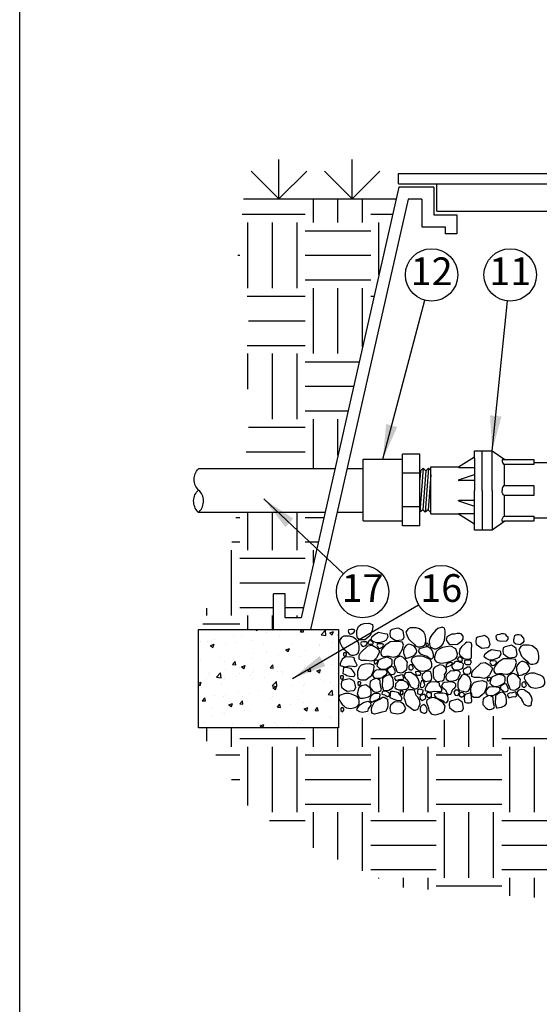
# Model space of a CAD drawing. Extents: x 0 to 222, y -4 to 280.
# Drawn here: x 0 to 45, y 110 to 195 of the extents above; entities that cross this region are included whole.
import ezdxf
from ezdxf.enums import TextEntityAlignment as Align

# ---------------------------------------------------------------- set-up
doc = ezdxf.new("R2010")
doc.units = 0
doc.header["$LTSCALE"] = 10
doc.header["$MEASUREMENT"] = 0
doc.layers.get('0').update_dxf_attribs({"linetype": 'CONTINUOUS'})
for name, color, linetype in [('065-LOGO$0$CADdetails-7-VERYFINE', 7, 'CONTINUOUS'), ('CADdetails-1-FINE', 1, 'CONTINUOUS'), ('CADdetails-11-VERYFINE', 11, 'CONTINUOUS'), ('CADdetails-15-FINE', 15, 'CONTINUOUS'), ('CADdetails-7-VERYFINE', 7, 'CONTINUOUS'), ('CADdetails-9-EXTRAFINE', 9, 'CONTINUOUS')]:
    doc.layers.add(name, color=color, linetype=linetype)
doc.styles.add('065-LOGO$0$CADdetails-DIMENSIONS', font='ARIALN.TTF', dxfattribs={"height": 2.38})
doc.styles.add('CADdetails-DIMENSIONS', font='ARIALN.TTF', dxfattribs={"height": 2.38})
doc.styles.add('CADdetails-NOTES', font='ARIALN.TTF', dxfattribs={"height": 2.38})
doc.dimstyles.new('CADdetails-DIM', dxfattribs={"dimtxt": 2.38, "dimasz": 3, "dimexe": 3, "dimexo": 1.5, "dimgap": 1, "dimtad": 1, "dimzin": 0, "dimdsep": 46, "dimtxsty": 'CADdetails-DIMENSIONS', "dimcen": 1, "dimclrd": 256, "dimclre": 256, "dimclrt": 256, "dimadec": 0, "dimazin": 0, "dimtfac": 1, "dimtdec": 4, "dimtofl": 0, "dimtmove": 0, "dimatfit": 3, "dimfxl": 1, "dimtolj": 1, "dimtzin": 0, "dimarcsym": 0})

# ---------------------------------------------------------------- blocks, each defined once
blk = doc.blocks.new('065-LOGO')
at = {"layer": '065-LOGO$0$CADdetails-7-VERYFINE'}
blk.add_line((0, 0), (0, 280), dxfattribs=at)
at = {"layer": '065-LOGO$0$CADdetails-7-VERYFINE', "char_height": 2.38, "attachment_point": 6, "style": '065-LOGO$0$CADdetails-DIMENSIONS'}
for insert in [(42.595, 150.702), (42.446, 131.518), (42.734, 129.809), (30.692, 127.025)]:
    blk.add_mtext('\\A1;', dxfattribs=dict(at, insert=insert))

msp = doc.modelspace()

# ---------------------------------------------------------------- hatches: boundary and pattern name
at = {"layer": 'CADdetails-9-EXTRAFINE'}
h = msp.add_hatch(dxfattribs=at)
h.set_pattern_fill('AR-CONC', color=256, scale=0.45, style=0)
h.set_pattern_definition([(50, (1364.148, -701.1347), (3.227671, -0.2823846), [0.3375, -3.7125]), (355, (1364.148, -701.1347), (-0.624381, 3.3848646), [0.27, -2.97]), (100.4514, (1364.417, -701.1582), (2.603292, 3.102478), [0.286831, -3.1551395]), (46.1842, (1364.148, -700.2347), (4.802585, -0.744836), [0.50625, -5.56875]), (96.6356, (1364.5482, -700.2967), (4.205982, 4.38353), [0.430246, -4.732708]), (351.1842, (1364.148, -700.2347), (4.205979, 4.383534), [0.405, -4.455]), (21, (1364.598, -700.4597), (2.6860817, -1.811785), [0.3375, -3.7125]), (326, (1364.598, -700.4597), (1.094919, 3.263175), [0.27, -2.97]), (71.4514, (1364.822, -700.6107), (3.781002, 1.451387), [0.286831, -3.1551395]), (37.5, (1364.148, -701.1347), (0.05471935, 1.49802234), [0, -2.934, 0, -3.015, 0, -2.98125]), (7.5, (1364.148, -701.1347), (1.1838129, 1.7748527), [0, -1.719, 0, -2.8665, 0, -1.13625]), (327.5, (1363.1445, -701.1347), (2.402201, -0.1014969), [0, -1.125, 0, -3.51, 0, -4.6575]), (317.5, (1362.6945, -701.1347), (2.6243378, 0.4504724), [0, -1.4625, 0, -2.331, 0, -3.3075])])
h.paths.add_polyline_path([(27.389, 133.843), (15.368, 133.843), (15.368, 142.281), (27.389, 142.281)])

# ---------------------------------------------------------------- linework, layer by layer
at = {"layer": 'CADdetails-1-FINE'}
for p, q in [((32.54, 181.417), (91.483, 181.417)), ((32.54, 180.542), (32.54, 181.417)), ((32.554, 180.244), (24.165, 143.301)), ((32.54, 180.542), (91.483, 180.542)), ((35.565, 180.244), (32.554, 180.244)), ((35.565, 180.244), (35.565, 177.882)), ((35.829, 178.192), (35.829, 180.542)), ((32.322, 179.224), (19.228, 179.224)), ((33.369, 179.224), (24.979, 142.281)), ((34.545, 179.224), (33.369, 179.224)), ((34.545, 179.224), (34.545, 176.862)), ((35.565, 177.882), (37.555, 177.882)), ((35.829, 178.192), (88.194, 178.192)), ((37.555, 177.882), (37.555, 176.241)), ((34.545, 176.862), (36.535, 176.862)), ((36.535, 176.862), (36.535, 176.241)), ((37.555, 176.241), (36.535, 176.241)), ((34.416, 155.907), (34.359, 155.969)), ((34.416, 155.907), (34.359, 155.155)), ((34.659, 156.133), (34.371, 152.347)), ((34.659, 156.133), (34.416, 155.907)), ((34.868, 155.907), (34.614, 152.572)), ((34.868, 155.907), (34.659, 156.133)), ((35.112, 156.133), (34.823, 152.347)), ((35.112, 156.133), (34.868, 155.907)), ((35.295, 155.571), (35.066, 152.572)), ((35.295, 155.935), (35.112, 156.133)), ((34.614, 152.572), (34.371, 152.347)), ((34.823, 152.347), (34.614, 152.572)), ((35.066, 152.572), (34.823, 152.347)), ((35.275, 152.347), (35.066, 152.572)), ((22.804, 145.341), (21.784, 145.341)), ((21.784, 142.281), (21.784, 145.341)), ((22.804, 143.301), (22.804, 145.341)), ((24.165, 143.301), (22.804, 143.301)), ((15.368, 133.843), (15.368, 142.281)), ((15.368, 142.281), (27.389, 142.281)), ((27.389, 142.281), (27.389, 133.843)), ((27.389, 133.843), (15.368, 133.843))]:
    msp.add_line(p, q, dxfattribs=at)
at = {"layer": 'CADdetails-11-VERYFINE'}
for p, q in [((22.262, 179.248), (22.262, 182.623)), ((28.552, 179.248), (28.552, 182.623)), ((22.262, 179.248), (19.875, 181.635)), ((22.262, 179.248), (24.648, 181.635)), ((28.552, 179.248), (26.166, 181.635)), ((28.552, 179.248), (30.939, 181.635)), ((34.359, 157.351), (32.866, 157.351)), ((32.866, 151.175), (32.866, 157.351)), ((34.359, 151.175), (34.359, 157.351)), ((39.045, 157.636), (40.579, 157.636)), ((39.045, 156.954), (39.045, 157.636)), ((39.727, 154.227), (39.727, 157.636)), ((40.579, 154.227), (40.579, 157.636)), ((40.579, 157.636), (41.653, 156.869)), ((37.682, 156.246), (39.045, 157.098)), ((39.045, 156.954), (39.045, 154.227)), ((41.432, 156.869), (41.653, 156.869)), ((41.602, 156.443), (41.602, 154.653)), ((44.159, 156.443), (41.602, 156.443)), ((41.653, 156.869), (44.159, 156.869)), ((44.159, 156.869), (44.159, 156.614)), ((44.159, 156.614), (44.159, 156.443)), ((34.359, 155.72), (32.866, 155.72)), ((37.682, 155.122), (39.045, 155.591)), ((37.724, 156.203), (39.045, 156.203)), ((39.045, 155.079), (37.724, 155.079)), ((39.045, 151.5), (39.045, 154.227)), ((39.727, 154.227), (39.727, 150.818)), ((40.579, 154.227), (40.579, 150.818)), ((41.602, 154.653), (44.159, 154.653)), ((44.159, 154.653), (44.159, 154.227)), ((44.159, 154.227), (44.159, 153.801)), ((37.682, 153.332), (39.045, 152.863)), ((39.045, 153.375), (37.724, 153.375)), ((41.602, 153.801), (41.602, 152.011)), ((44.159, 153.801), (41.602, 153.801)), ((34.359, 152.805), (32.866, 152.805)), ((37.682, 152.208), (39.045, 151.356)), ((37.724, 152.251), (39.045, 152.251)), ((39.045, 150.818), (39.045, 151.5)), ((41.653, 151.585), (40.579, 150.818)), ((41.432, 151.585), (41.653, 151.585)), ((41.602, 152.011), (44.159, 152.011)), ((44.159, 151.585), (41.653, 151.585)), ((44.159, 152.011), (44.159, 151.841)), ((44.159, 151.841), (44.159, 151.585)), ((34.359, 151.175), (32.866, 151.175)), ((40.579, 150.818), (39.045, 150.818))]:
    msp.add_line(p, q, dxfattribs=at)
for centre, major_axis, ratio, start_param, end_param in [((41.602, 156.869), (0, -0.426), 0.4, 4.712389, 6.283185), ((37.724, 156.246), (0.0426, 0), 1, 3.141593, 4.712389), ((37.724, 155.122), (0.0426, 0), 1, 3.141593, 4.712389), ((41.602, 154.227), (0, -0.426), 0.4, 3.141593, 4.712389)]:
    msp.add_ellipse(centre, major_axis=major_axis, ratio=ratio, start_param=start_param, end_param=end_param, dxfattribs=at)
at = {"layer": 'CADdetails-11-VERYFINE', "extrusion": (0, 0, -1)}
for centre, major_axis, ratio, start_param, end_param in [((41.602, 154.227), (0, 0.426), 0.4, 3.141593, 4.712389), ((37.724, 153.332), (0.0426, 0), 1, 3.141593, 4.712389), ((37.724, 152.208), (0.0426, 0), 1, 3.141593, 4.712389), ((41.602, 151.585), (0, 0.426), 0.4, 4.712389, 6.283185)]:
    msp.add_ellipse(centre, major_axis=major_axis, ratio=ratio, start_param=start_param, end_param=end_param, dxfattribs=at)
at = {"layer": 'CADdetails-15-FINE'}
for p, q in [((29.499, 151.626), (29.499, 156.9)), ((29.499, 156.9), (32.866, 156.9)), ((44.159, 156.614), (48.591, 156.614)), ((27.066, 156.075), (15.362, 156.075)), ((29.499, 156.075), (28.112, 156.075)), ((35.295, 156.246), (37.682, 156.246)), ((35.295, 152.208), (35.295, 156.246)), ((26.213, 152.323), (15.362, 152.343)), ((29.499, 152.317), (27.259, 152.321)), ((35.295, 152.208), (37.682, 152.208)), ((29.499, 151.626), (32.866, 151.626)), ((48.591, 151.841), (44.159, 151.841))]:
    msp.add_line(p, q, dxfattribs=at)
at = {"layer": 'CADdetails-15-FINE', "flags": 128}
for points in [[(15.362, 152.343), (15.413, 152.397, 0.422663), (15.368, 154.26, -0.423085), (15.362, 156.075, -0.854073)], [(15.362, 152.343), (15.312, 152.397, -0.422663), (15.357, 154.26, 0.001423), (15.362, 154.265, 0.865535)]]:
    msp.add_lwpolyline(points, format="xyb", dxfattribs=at)
at = {"layer": 'CADdetails-7-VERYFINE'}
for centre in [(35.375, 172.727), (42.125, 172.727), (29.45, 145.538), (36.2, 145.538)]:
    msp.add_circle(centre, 2.25, dxfattribs=at)
at = {"layer": 'CADdetails-9-EXTRAFINE'}
for p, q in [((25.227, 177.225), (25.227, 179.224)), ((27.336, 177.225), (27.336, 179.224)), ((29.445, 177.225), (29.445, 179.224)), ((19.095, 177.928), (24.523, 177.928)), ((30.148, 177.928), (32.028, 177.928)), ((19.602, 171.6), (19.602, 177.225)), ((21.711, 171.6), (21.711, 177.225)), ((23.82, 171.6), (23.82, 177.225)), ((30.852, 172.747), (30.852, 177.225)), ((24.523, 176.522), (30.148, 176.522)), ((18.741, 174.413), (18.898, 174.413)), ((24.523, 174.413), (30.148, 174.413)), ((24.523, 172.303), (30.148, 172.303)), ((25.227, 165.975), (25.227, 171.6)), ((27.336, 165.975), (27.336, 171.6)), ((29.445, 166.554), (29.445, 171.6)), ((19.531, 170.897), (24.523, 170.897)), ((30.148, 170.897), (30.432, 170.897)), ((19.654, 168.788), (24.523, 168.788)), ((19.528, 166.678), (24.523, 166.678)), ((19.602, 162.932), (19.602, 165.975)), ((21.711, 160.35), (21.711, 165.975)), ((23.82, 160.35), (23.82, 165.975)), ((24.523, 165.272), (29.154, 165.272)), ((24.523, 163.163), (28.675, 163.163)), ((24.523, 161.053), (28.196, 161.053)), ((25.227, 156.075), (25.227, 160.35)), ((27.336, 157.266), (27.336, 160.35)), ((19.638, 159.647), (24.523, 159.647)), ((19.454, 157.538), (24.523, 157.538)), ((19.602, 149.1), (19.602, 152.335)), ((21.711, 149.1), (21.711, 152.332)), ((23.82, 149.1), (23.82, 152.328)), ((18.575, 151.913), (18.898, 151.913)), ((24.523, 151.913), (26.12, 151.913)), ((18.21, 149.803), (18.898, 149.803)), ((24.523, 149.803), (25.641, 149.803)), ((18.195, 143.475), (18.195, 149.1)), ((25.227, 147.977), (25.227, 149.1)), ((18.898, 148.397), (24.523, 148.397)), ((18.898, 146.288), (24.523, 146.288)), ((16.086, 143.475), (16.086, 144.125)), ((18.898, 144.178), (21.784, 144.178)), ((22.804, 144.178), (24.364, 144.178)), ((19.602, 142.281), (19.602, 143.475)), ((21.711, 142.281), (21.711, 143.475)), ((23.82, 143.301), (23.82, 143.475)), ((15.717, 142.772), (18.898, 142.772)), ((29.445, 132.225), (29.445, 134.707)), ((36.477, 132.225), (36.477, 134.519)), ((38.586, 132.225), (38.586, 134.899)), ((40.695, 132.225), (40.695, 134.844)), ((16.086, 132.714), (16.086, 133.843)), ((18.195, 132.225), (18.195, 133.843)), ((25.227, 132.225), (25.227, 133.843)), ((27.336, 132.225), (27.336, 133.843)), ((18.898, 132.928), (24.523, 132.928)), ((30.148, 132.928), (35.773, 132.928)), ((41.398, 132.928), (47.023, 132.928)), ((19.602, 127.181), (19.602, 132.225)), ((21.711, 126.6), (21.711, 132.225)), ((23.82, 126.6), (23.82, 132.225)), ((30.852, 126.6), (30.852, 132.225)), ((32.961, 126.6), (32.961, 132.225)), ((35.07, 126.6), (35.07, 132.225)), ((42.102, 126.6), (42.102, 132.225)), ((44.211, 126.6), (44.211, 132.225)), ((16.843, 131.522), (18.898, 131.522)), ((24.523, 131.522), (30.148, 131.522)), ((35.773, 131.522), (41.398, 131.522)), ((18.184, 129.413), (18.898, 129.413)), ((24.523, 129.413), (30.148, 129.413)), ((35.773, 129.413), (41.398, 129.413)), ((24.523, 127.303), (30.148, 127.303)), ((35.773, 127.303), (41.398, 127.303)), ((25.227, 123.537), (25.227, 126.6)), ((27.336, 122.538), (27.336, 126.6)), ((29.445, 121.569), (29.445, 126.6)), ((36.477, 120.975), (36.477, 126.6)), ((38.586, 120.975), (38.586, 126.6)), ((40.695, 120.975), (40.695, 126.6)), ((21.448, 125.897), (24.523, 125.897)), ((30.148, 125.897), (35.773, 125.897)), ((41.398, 125.897), (47.023, 125.897)), ((30.148, 123.788), (35.773, 123.788)), ((41.398, 123.788), (47.023, 123.788)), ((30.148, 121.678), (35.773, 121.678)), ((30.852, 120.922), (30.852, 120.975)), ((32.961, 120.136), (32.961, 120.975)), ((35.07, 119.974), (35.07, 120.975)), ((41.398, 121.678), (47.023, 121.678)), ((42.102, 119.433), (42.102, 120.975)), ((44.211, 119.271), (44.211, 120.975)), ((35.773, 120.272), (41.398, 120.272))]:
    msp.add_line(p, q, dxfattribs=at)
for points in [[(29.096, 142.547), (29.292, 142.715), (29.586, 142.811), (29.978, 142.844), (30.305, 142.715), (30.338, 142.518), (30.272, 142.192), (30.109, 141.765), (29.913, 141.602), (29.652, 141.405), (29.227, 141.405), (28.998, 141.535), (28.966, 141.866), (28.966, 142.192)], [(28.442, 142.295), (28.246, 142.262), (28.2, 142.152), (28.246, 142.036), (28.331, 141.921), (28.442, 141.893), (28.553, 141.941), (28.704, 142.022), (28.769, 142.166), (28.749, 142.262), (28.671, 142.281)], [(30.48, 141.852), (30.807, 142.049), (31.329, 141.953), (31.558, 141.92), (31.623, 141.656), (31.46, 141.363), (31.264, 141.267), (30.872, 141.133), (30.643, 141.133), (30.349, 141.267), (30.186, 141.43), (30.251, 141.656)], [(32.93, 142.145), (32.8, 142.246), (32.538, 142.409), (32.342, 142.375), (31.983, 142.279), (31.819, 142.179), (31.787, 141.92), (31.819, 141.689), (32.016, 141.526), (32.31, 141.33), (32.832, 141.397), (32.93, 141.459), (33.028, 141.656)], [(33.544, 142.433), (33.348, 142.303), (33.172, 142.059), (33.237, 141.833), (33.394, 141.474), (33.525, 141.344), (33.884, 141.037), (34.028, 140.86), (34.204, 140.797), (34.368, 140.797), (34.609, 140.845), (34.792, 140.975), (34.871, 141.248), (34.871, 141.493), (34.825, 141.833), (34.694, 142.059), (34.544, 142.203), (34.322, 142.351), (34.048, 142.433), (33.897, 142.433)], [(36.282, 142.481), (35.91, 142.366), (35.727, 142.236), (35.387, 141.833), (35.211, 141.541), (35.178, 141.296), (35.198, 141.037), (35.243, 140.797), (35.603, 140.634), (35.779, 140.634), (35.988, 140.745), (36.23, 140.874), (36.347, 141.037), (36.491, 141.378), (36.524, 141.622), (36.537, 141.929), (36.537, 142.174), (36.472, 142.399)], [(27.833, 141.722), (27.637, 141.593), (27.461, 141.348), (27.526, 141.123), (27.683, 140.763), (27.814, 140.634), (28.173, 140.327), (28.317, 140.149), (28.493, 140.087), (28.657, 140.087), (28.898, 140.135), (29.081, 140.264), (29.16, 140.538), (29.16, 140.782), (29.114, 141.123), (28.983, 141.348), (28.833, 141.492), (28.611, 141.641), (28.336, 141.722), (28.186, 141.722)], [(29.521, 141.242), (29.325, 141.209), (29.279, 141.098), (29.325, 140.983), (29.41, 140.868), (29.521, 140.839), (29.632, 140.887), (29.782, 140.969), (29.847, 141.113), (29.828, 141.209), (29.749, 141.228)], [(30.075, 141.397), (30.01, 141.33), (29.912, 141.152), (29.912, 141.056), (30.01, 141.023), (30.206, 141.023), (30.369, 141.071), (30.349, 141.2), (30.219, 141.296)], [(31.127, 140.634), (31.094, 140.586), (31.016, 140.375), (31.016, 140.179), (31.114, 140.035), (31.245, 139.968), (31.486, 139.987), (31.715, 139.987), (31.793, 139.968), (32.12, 139.92), (32.212, 139.939), (32.408, 140.001), (32.617, 140.15), (32.702, 140.279), (32.767, 140.39), (32.878, 140.586), (32.911, 140.764), (32.956, 140.941), (32.865, 141.186), (32.506, 141.248), (32.153, 141.248), (31.806, 141.234), (31.663, 141.119), (31.401, 140.956)], [(37.125, 141.881), (36.942, 141.814), (36.687, 141.656), (36.622, 141.411), (36.766, 141.167), (36.896, 141.037), (37.203, 140.989), (37.589, 141.023), (37.739, 141.138), (37.961, 141.315), (38.079, 141.459), (38.092, 141.718), (37.903, 141.915), (37.805, 141.944), (37.576, 141.944), (37.347, 141.896)], [(38.399, 141.186), (38.275, 141.104), (37.935, 140.797), (37.805, 140.601), (37.739, 140.246), (37.805, 140.097), (38.157, 139.79), (38.432, 139.742), (38.628, 139.742), (38.791, 139.872), (38.804, 140.553), (38.824, 140.975), (38.772, 141.138), (38.68, 141.167)], [(40.304, 141.496), (40.173, 141.597), (39.912, 141.76), (39.716, 141.727), (39.356, 141.631), (39.193, 141.53), (39.16, 141.271), (39.193, 141.041), (39.389, 140.878), (39.683, 140.681), (40.206, 140.748), (40.304, 140.811), (40.402, 141.007)], [(41.79, 141.762), (41.914, 141.647), (41.934, 141.469), (41.771, 141.273), (41.32, 141.258), (41.104, 141.325), (41.013, 141.402), (40.947, 141.484), (40.928, 141.743), (41.026, 141.858), (41.222, 141.891), (41.418, 141.954), (41.542, 141.954), (41.673, 141.925)], [(43.171, 141.639), (43.269, 141.572), (43.289, 141.299), (43.204, 141.155), (42.995, 140.972), (42.832, 141.006), (42.623, 141.025), (42.479, 141.135), (42.446, 141.332), (42.479, 141.543), (42.511, 141.783), (42.623, 141.831), (42.734, 141.865), (42.897, 141.85), (43.008, 141.817)], [(29.892, 140.874), (30.284, 140.941), (30.611, 140.745), (30.872, 140.481), (30.872, 140.318), (30.774, 140.121), (30.656, 139.867), (30.415, 139.632), (30.186, 139.57), (29.794, 139.632), (29.369, 139.632), (29.141, 139.733), (29.141, 140.059), (29.271, 140.284)], [(30.918, 141.071), (30.722, 141.037), (30.676, 140.927), (30.722, 140.812), (30.807, 140.697), (30.918, 140.668), (31.029, 140.716), (31.179, 140.797), (31.245, 140.941), (31.225, 141.037), (31.147, 141.056)], [(33.394, 141.023), (33.185, 140.908), (33.054, 140.745), (32.956, 140.519), (32.956, 140.246), (33.009, 140.116), (33.107, 139.872), (33.172, 139.809), (33.446, 139.872), (33.59, 139.953), (33.786, 140.02), (33.93, 140.116), (34.08, 140.308), (34.106, 140.471), (33.963, 140.745), (33.865, 140.845), (33.754, 140.927), (33.525, 141.008)], [(34.387, 140.668), (34.289, 140.567), (34.237, 140.39), (34.387, 140.212), (34.871, 140.035), (34.982, 139.987), (35.132, 139.872), (35.309, 139.776), (35.387, 139.776), (35.537, 139.905), (35.55, 140.131), (35.472, 140.342), (35.387, 140.538), (35.23, 140.697), (35.047, 140.812), (34.936, 140.812)], [(34.969, 141.104), (34.917, 141.085), (34.871, 141.037), (34.917, 140.927), (35.015, 140.893), (35.1, 140.941), (35.113, 141.008)], [(37.445, 140.634), (37.04, 140.86), (36.785, 140.826), (36.315, 140.745), (35.975, 140.567), (35.779, 140.375), (35.635, 139.953), (35.635, 139.709), (35.779, 139.502), (36.132, 139.402), (36.439, 139.435), (36.635, 139.469), (37.027, 139.565), (37.269, 139.68), (37.445, 139.809), (37.576, 139.968), (37.609, 140.212)], [(40.183, 140.376), (40.51, 140.573), (41.033, 140.477), (41.261, 140.443), (41.327, 140.179), (41.163, 139.887), (40.967, 139.791), (40.575, 139.656), (40.347, 139.656), (40.052, 139.791), (39.889, 139.954), (39.954, 140.179)], [(42.633, 140.668), (42.503, 140.769), (42.241, 140.932), (42.045, 140.899), (41.686, 140.803), (41.523, 140.702), (41.49, 140.443), (41.523, 140.213), (41.719, 140.05), (42.013, 139.853), (42.535, 139.92), (42.633, 139.983), (42.731, 140.179)], [(43.248, 140.956), (43.052, 140.827), (42.875, 140.582), (42.94, 140.357), (43.097, 139.997), (43.228, 139.867), (43.587, 139.561), (43.731, 139.383), (43.907, 139.321), (44.071, 139.321), (44.313, 139.369), (44.496, 139.498), (44.574, 139.772), (44.574, 140.016), (44.528, 140.357), (44.398, 140.582), (44.247, 140.726), (44.025, 140.875), (43.751, 140.956), (43.6, 140.956)], [(28.376, 139.953), (27.951, 139.919), (27.729, 139.761), (27.599, 139.579), (27.52, 139.353), (27.52, 139.19), (27.795, 139.109), (28.017, 139.094), (28.298, 139.161), (28.585, 139.128), (28.716, 139.109), (28.892, 139.128), (28.977, 139.224), (28.879, 139.468), (28.762, 139.66), (28.762, 139.823), (28.638, 139.89)], [(27.852, 140.289), (27.819, 140.256), (27.819, 140.059), (27.982, 139.963), (28.08, 140.107), (28.08, 140.222), (28.035, 140.289)], [(30.676, 139.685), (30.532, 139.613), (30.434, 139.55), (30.434, 139.421), (30.5, 139.354), (30.598, 139.354), (30.774, 139.55)], [(31.957, 139.224), (31.989, 139.373), (31.989, 139.68), (31.826, 139.809), (31.532, 139.905), (31.225, 139.838), (30.852, 139.68), (30.741, 139.402), (30.709, 139.272), (30.676, 139.162), (30.82, 139.013), (30.983, 138.903), (31.245, 138.884), (31.467, 138.917), (31.695, 139.047)], [(32.264, 139.809), (32.244, 139.776), (32.166, 139.579), (32.166, 139.387), (32.198, 139.176), (32.264, 139.013), (32.342, 138.85), (32.394, 138.673), (32.44, 138.625), (32.604, 138.591), (32.702, 138.562), (32.865, 138.591), (33.022, 138.673), (33.139, 138.754), (33.237, 138.85), (33.27, 139.047), (33.283, 139.306), (33.316, 139.483), (33.218, 139.598), (33.041, 139.776), (32.911, 139.905), (32.832, 139.939), (32.702, 139.987), (32.538, 139.953)], [(33.786, 139.872), (33.675, 139.824), (33.623, 139.579), (33.799, 139.243), (33.93, 139.061), (34.028, 138.965), (34.191, 138.821), (34.289, 138.773), (34.629, 138.721), (34.884, 138.773), (35.034, 138.802), (35.243, 138.903), (35.387, 139.095), (35.387, 139.339), (35.341, 139.55), (35.211, 139.742), (34.982, 139.838), (34.727, 139.939), (34.511, 140.001), (34.204, 140.001), (34.093, 139.987)], [(37.249, 139.339), (37.125, 139.224), (37.105, 139.047), (37.269, 138.85), (37.72, 138.836), (37.935, 138.903), (38.027, 138.98), (38.092, 139.061), (38.112, 139.32), (38.014, 139.435), (37.818, 139.469), (37.622, 139.531), (37.497, 139.531), (37.367, 139.502)], [(37.837, 139.953), (37.72, 139.92), (37.576, 139.728), (37.707, 139.565), (37.948, 139.565), (38.027, 139.632), (37.994, 139.809)], [(38.366, 139.646), (38.21, 139.632), (38.19, 139.387), (38.308, 139.291), (38.484, 139.272), (38.68, 139.291), (38.791, 139.502), (38.713, 139.661)], [(39.595, 139.397), (39.987, 139.465), (40.314, 139.268), (40.575, 139.004), (40.575, 138.841), (40.477, 138.644), (40.36, 138.39), (40.118, 138.155), (39.889, 138.093), (39.497, 138.155), (39.072, 138.155), (38.844, 138.256), (38.844, 138.582), (38.974, 138.808)], [(40.621, 139.594), (40.425, 139.561), (40.379, 139.45), (40.425, 139.335), (40.51, 139.22), (40.621, 139.191), (40.732, 139.239), (40.882, 139.321), (40.948, 139.465), (40.928, 139.561), (40.85, 139.58)], [(40.83, 139.158), (40.797, 139.11), (40.719, 138.899), (40.719, 138.702), (40.817, 138.558), (40.948, 138.491), (41.189, 138.51), (41.418, 138.51), (41.496, 138.491), (41.823, 138.443), (41.915, 138.462), (42.111, 138.525), (42.32, 138.673), (42.405, 138.803), (42.47, 138.913), (42.581, 139.11), (42.614, 139.287), (42.66, 139.465), (42.568, 139.709), (42.209, 139.772), (41.856, 139.772), (41.51, 139.757), (41.366, 139.642), (41.104, 139.479)], [(43.097, 139.546), (42.888, 139.431), (42.758, 139.268), (42.66, 139.043), (42.66, 138.769), (42.712, 138.64), (42.81, 138.395), (42.875, 138.333), (43.15, 138.395), (43.293, 138.477), (43.489, 138.544), (43.633, 138.64), (43.783, 138.832), (43.809, 138.995), (43.666, 139.268), (43.568, 139.369), (43.457, 139.45), (43.228, 139.532)], [(27.81, 138.776), (27.843, 139.04), (28.039, 139.04), (28.398, 138.973), (28.725, 138.579), (28.79, 138.387), (28.692, 138.224), (28.333, 138.253), (28.104, 138.32), (27.973, 138.387), (27.777, 138.483)], [(29.173, 139.076), (29.369, 139.243), (29.663, 139.339), (30.055, 139.373), (30.382, 139.243), (30.415, 139.047), (30.349, 138.721), (30.186, 138.294), (29.99, 138.131), (29.729, 137.934), (29.304, 137.934), (29.075, 138.064), (29.043, 138.394), (29.043, 138.721)], [(31.532, 138.754), (31.212, 138.821), (31.048, 138.836), (30.885, 138.836), (30.624, 138.802), (30.5, 138.74), (30.349, 138.562), (30.317, 138.399), (30.317, 138.27), (30.447, 138.14), (30.722, 138.107), (30.97, 138.107), (31.127, 138.174), (31.258, 138.27), (31.388, 138.366), (31.486, 138.433), (31.565, 138.529)], [(31.761, 138.999), (31.63, 138.932), (31.565, 138.74), (31.715, 138.577), (31.872, 138.433), (32.022, 138.414), (32.179, 138.481), (32.264, 138.644), (32.179, 138.869), (32.1, 139.061), (31.924, 139.114)], [(33.544, 139.243), (33.414, 139.143), (33.414, 138.917), (33.544, 138.821), (33.675, 138.821), (33.832, 138.965), (33.688, 139.243), (33.642, 139.258)], [(34.048, 138.692), (33.982, 138.658), (34.015, 138.433), (34.159, 138.366), (34.4, 138.366), (34.466, 138.514), (34.387, 138.625), (34.302, 138.658)], [(34.662, 138.481), (34.564, 138.414), (34.544, 138.14), (34.629, 137.996), (34.838, 137.814), (35.002, 137.848), (35.211, 137.867), (35.354, 137.977), (35.387, 138.174), (35.354, 138.385), (35.322, 138.625), (35.211, 138.673), (35.1, 138.706), (34.936, 138.692), (34.825, 138.658)], [(36.361, 139.191), (36.053, 139.258), (35.661, 139.047), (35.518, 138.884), (35.505, 138.644), (35.505, 138.351), (35.57, 138.073), (35.825, 137.833), (36.315, 137.867), (36.426, 137.977), (36.504, 138.255), (36.491, 138.414), (36.557, 138.529), (36.655, 138.673), (36.668, 138.773), (36.668, 138.869), (36.557, 139.032), (36.426, 139.128)], [(37.217, 138.706), (37.007, 138.74), (36.622, 138.385), (36.589, 138.155), (36.635, 138.025), (36.831, 137.881), (37.007, 137.848), (37.217, 137.867), (37.465, 137.929), (37.641, 138.059), (37.772, 138.332), (37.87, 138.529), (37.818, 138.61), (37.707, 138.721), (37.511, 138.773)], [(36.811, 139.402), (36.635, 139.243), (36.635, 139.061), (36.994, 139.191), (37.125, 139.306), (37.158, 139.435), (36.994, 139.45)], [(38.464, 139.047), (38.321, 138.965), (38.125, 138.869), (38.079, 138.706), (38.125, 138.577), (38.255, 138.495), (38.497, 138.462), (38.628, 138.481), (38.726, 138.577), (38.759, 138.85), (38.693, 139.032), (38.68, 139.061)], [(27.585, 138.321), (27.552, 138.287), (27.552, 138.091), (27.715, 137.995), (27.813, 138.138), (27.813, 138.254), (27.768, 138.321)], [(28.759, 137.798), (28.628, 137.898), (28.367, 138.061), (28.171, 138.028), (27.811, 137.932), (27.648, 137.831), (27.615, 137.572), (27.648, 137.342), (27.844, 137.179), (28.138, 136.982), (28.661, 137.049), (28.759, 137.112), (28.857, 137.308)], [(29.062, 137.808), (29.03, 137.775), (29.03, 137.578), (29.193, 137.482), (29.291, 137.626), (29.291, 137.741), (29.245, 137.808)], [(30.349, 137.996), (30.16, 137.881), (30.095, 137.785), (30.062, 137.555), (30.075, 137.33), (30.304, 137.056), (30.48, 136.927), (30.578, 136.908), (30.689, 136.908), (30.807, 136.927), (31.016, 137.023), (31.081, 137.152), (31.029, 137.33), (30.97, 137.718), (30.95, 137.915), (30.722, 138.059), (30.578, 138.092)], [(31.133, 137.411), (31.231, 137.052), (31.329, 137.052), (31.689, 137.085), (31.983, 137.248), (32.114, 137.411), (32.114, 137.737), (32.048, 138.131), (31.885, 138.327), (31.721, 138.394), (31.525, 138.327), (31.329, 138.227), (31.166, 138.064)], [(32.525, 138.303), (32.44, 138.318), (32.231, 138.236), (32.198, 138.14), (32.244, 137.996), (32.296, 137.896), (32.506, 137.963), (32.584, 137.996), (32.747, 138.025), (32.911, 137.977), (32.989, 138.092), (32.943, 138.27), (32.93, 138.366), (32.865, 138.399), (32.702, 138.366), (32.617, 138.332)], [(32.264, 137.627), (32.277, 137.459), (32.231, 137.267), (32.394, 137.167), (32.551, 137.104), (32.832, 137.119), (32.976, 137.138), (33.185, 137.167), (33.394, 137.267), (33.414, 137.426), (33.316, 137.67), (33.172, 137.785), (32.943, 137.915), (32.649, 137.896), (32.525, 137.881)], [(34.257, 137.33), (34.257, 137.493), (34.302, 137.656), (34.302, 137.785), (34.224, 138.044), (34.08, 138.27), (33.754, 138.481), (33.61, 138.591), (33.361, 138.61), (33.139, 138.562), (33.009, 138.399), (33.009, 138.332), (33.054, 138.222), (33.139, 138.073), (33.25, 137.963), (33.414, 137.752), (33.427, 137.656), (33.544, 137.493), (33.59, 137.378), (33.767, 137.267), (33.917, 137.2), (34.015, 137.2), (34.106, 137.219)], [(34.498, 137.862), (34.433, 137.685), (34.387, 137.397), (34.498, 137.296), (34.564, 137.296), (34.707, 137.363), (34.805, 137.526), (34.76, 137.67), (34.694, 137.766), (34.662, 137.929), (34.609, 137.929)], [(35.681, 137.8), (35.256, 137.766), (35.034, 137.608), (34.903, 137.426), (34.825, 137.2), (34.825, 137.037), (35.1, 136.956), (35.322, 136.941), (35.603, 137.008), (35.89, 136.975), (36.021, 136.956), (36.197, 136.975), (36.282, 137.071), (36.184, 137.315), (36.067, 137.507), (36.067, 137.67), (35.942, 137.737)], [(36.459, 137.752), (36.328, 137.67), (36.23, 137.426), (36.328, 137.267), (36.57, 137.104), (36.668, 136.908), (36.72, 136.797), (36.864, 136.716), (37.04, 136.749), (37.203, 137.152), (37.367, 137.267), (37.445, 137.397), (37.445, 137.589), (37.347, 137.718), (37.073, 137.785)], [(38.242, 138.414), (37.981, 138.366), (37.805, 138.092), (37.687, 137.929), (37.641, 137.67), (37.641, 137.315), (37.785, 137.056), (38.092, 136.989), (38.34, 136.927), (38.549, 137.023), (38.66, 137.186), (38.713, 137.445), (38.759, 137.752), (38.68, 138.025), (38.628, 138.155), (38.399, 138.366)], [(38.876, 137.599), (39.072, 137.767), (39.366, 137.863), (39.758, 137.896), (40.085, 137.767), (40.118, 137.57), (40.052, 137.244), (39.889, 136.817), (39.693, 136.654), (39.432, 136.457), (39.007, 136.457), (38.778, 136.587), (38.746, 136.918), (38.746, 137.244)], [(40.379, 138.208), (40.235, 138.136), (40.137, 138.074), (40.137, 137.944), (40.203, 137.877), (40.301, 137.877), (40.477, 138.074)], [(41.66, 137.748), (41.693, 137.896), (41.693, 138.203), (41.529, 138.333), (41.235, 138.429), (40.928, 138.362), (40.556, 138.203), (40.445, 137.925), (40.412, 137.796), (40.379, 137.685), (40.523, 137.537), (40.686, 137.426), (40.948, 137.407), (41.17, 137.441), (41.398, 137.57)], [(41.967, 138.333), (41.947, 138.299), (41.869, 138.103), (41.869, 137.911), (41.902, 137.7), (41.967, 137.537), (42.045, 137.374), (42.098, 137.196), (42.143, 137.148), (42.307, 137.115), (42.405, 137.086), (42.568, 137.115), (42.725, 137.196), (42.842, 137.278), (42.94, 137.374), (42.973, 137.57), (42.986, 137.829), (43.019, 138.007), (42.921, 138.122), (42.744, 138.299), (42.614, 138.429), (42.535, 138.462), (42.405, 138.51), (42.241, 138.477)], [(43.248, 137.767), (43.117, 137.666), (43.117, 137.441), (43.248, 137.345), (43.378, 137.345), (43.535, 137.489), (43.391, 137.767), (43.346, 137.781)], [(43.489, 138.395), (43.378, 138.347), (43.326, 138.103), (43.502, 137.767), (43.633, 137.585), (43.731, 137.489), (43.894, 137.345), (43.992, 137.297), (44.332, 137.244), (44.587, 137.297), (44.737, 137.326), (44.946, 137.426), (45.09, 137.618), (45.09, 137.863), (45.044, 138.074), (44.914, 138.266), (44.685, 138.362), (44.43, 138.462), (44.215, 138.525), (43.907, 138.525), (43.796, 138.51)], [(29.141, 137.349), (29.369, 137.478), (29.729, 137.574), (30.055, 137.349), (30.121, 137.186), (30.153, 136.86), (30.121, 136.596), (29.957, 136.466), (29.5, 136.366), (29.206, 136.366), (29.141, 136.466), (29.01, 136.725)], [(31.565, 136.927), (31.388, 137.008), (31.225, 136.989), (31.127, 136.908), (31.114, 136.749), (31.343, 136.668), (31.454, 136.634), (31.552, 136.538), (31.617, 136.538), (31.715, 136.567), (31.774, 136.682), (31.728, 136.845)], [(31.852, 136.725), (31.885, 136.989), (32.081, 136.989), (32.44, 136.922), (32.767, 136.529), (32.832, 136.337), (32.734, 136.174), (32.375, 136.203), (32.146, 136.27), (32.016, 136.337), (31.819, 136.433)], [(32.715, 137.008), (32.682, 136.975), (32.682, 136.778), (32.845, 136.682), (32.943, 136.826), (32.943, 136.941), (32.898, 137.008)], [(33.897, 137.037), (33.754, 137.104), (33.394, 137.104), (33.218, 137.056), (33.107, 136.908), (33.022, 136.716), (32.989, 136.423), (33.074, 136.212), (33.205, 135.857), (33.414, 135.68), (33.656, 135.502), (33.852, 135.354), (33.995, 135.373), (34.191, 135.435), (34.27, 135.613), (34.387, 135.92), (34.335, 136.246), (34.191, 136.471), (34.061, 136.62), (34.028, 136.749)], [(34.302, 137.167), (34.159, 137.037), (34.159, 136.86), (34.204, 136.764), (34.433, 136.716), (34.629, 136.812), (34.662, 137.071), (34.544, 137.104)], [(37.622, 137.071), (37.399, 137.071), (37.288, 136.908), (37.399, 136.649), (37.641, 136.62), (37.772, 136.879), (37.752, 136.975)], [(41.235, 137.278), (40.915, 137.345), (40.752, 137.359), (40.588, 137.359), (40.327, 137.326), (40.203, 137.263), (40.052, 137.086), (40.02, 136.923), (40.02, 136.793), (40.15, 136.664), (40.425, 136.63), (40.673, 136.63), (40.83, 136.697), (40.961, 136.793), (41.091, 136.889), (41.189, 136.956), (41.268, 137.052)], [(41.464, 137.522), (41.333, 137.455), (41.268, 137.263), (41.418, 137.1), (41.575, 136.956), (41.725, 136.937), (41.882, 137.004), (41.967, 137.167), (41.882, 137.393), (41.804, 137.585), (41.627, 137.637)], [(42.228, 136.827), (42.143, 136.841), (41.934, 136.76), (41.902, 136.664), (41.947, 136.52), (42, 136.419), (42.209, 136.486), (42.287, 136.52), (42.45, 136.549), (42.614, 136.501), (42.692, 136.616), (42.646, 136.793), (42.633, 136.889), (42.568, 136.923), (42.405, 136.889), (42.32, 136.856)], [(43.96, 135.853), (43.96, 136.016), (44.006, 136.179), (44.006, 136.309), (43.927, 136.568), (43.783, 136.793), (43.457, 137.004), (43.313, 137.115), (43.065, 137.134), (42.842, 137.086), (42.712, 136.923), (42.712, 136.856), (42.758, 136.745), (42.842, 136.597), (42.954, 136.486), (43.117, 136.275), (43.13, 136.179), (43.248, 136.016), (43.293, 135.901), (43.47, 135.791), (43.62, 135.724), (43.718, 135.724), (43.809, 135.743)], [(27.56, 136.663), (27.449, 136.615), (27.397, 136.37), (27.573, 136.035), (27.704, 135.852), (27.802, 135.756), (27.965, 135.612), (28.063, 135.565), (28.403, 135.512), (28.658, 135.565), (28.808, 135.593), (29.017, 135.694), (29.161, 135.886), (29.161, 136.13), (29.115, 136.341), (28.985, 136.533), (28.756, 136.629), (28.501, 136.73), (28.286, 136.792), (27.978, 136.792), (27.867, 136.778)], [(29.173, 135.781), (29.533, 136.011), (29.892, 136.14), (30.121, 136.011), (30.153, 135.781), (29.925, 135.488), (29.859, 135.258), (29.435, 135.162), (29.206, 135.224), (28.945, 135.354), (28.977, 135.488)], [(30.402, 136.778), (30.317, 136.716), (30.16, 136.567), (30.075, 136.308), (30.062, 136.198), (30.238, 136.049), (30.447, 136.15), (30.722, 136.279), (30.937, 136.409), (30.97, 136.73), (30.826, 136.783)], [(30.48, 136.073), (30.937, 136.303), (31.166, 136.466), (31.297, 136.466), (31.591, 136.303), (31.623, 135.814), (31.591, 135.55), (31.427, 135.258), (31.101, 135.191), (30.807, 135.095), (30.48, 135.028), (30.251, 135.095), (30.219, 135.421), (30.251, 135.618)], [(34.544, 136.649), (34.4, 136.62), (34.355, 136.49), (34.4, 136.327), (34.564, 136.179), (34.858, 136.327), (34.884, 136.49), (34.792, 136.697), (34.675, 136.697)], [(35.002, 136.879), (34.903, 136.668), (35.015, 136.471), (35.178, 136.438), (35.354, 136.538), (35.374, 136.668), (35.374, 136.812), (35.276, 136.826)], [(35.844, 136.342), (35.635, 136.423), (35.387, 136.438), (35.198, 136.375), (34.969, 136.246), (34.936, 136.035), (35.1, 135.565), (35.145, 135.339), (35.341, 135.061), (35.537, 134.999), (35.694, 134.965), (35.923, 135.013), (36.184, 135.114), (36.413, 135.243), (36.491, 135.387), (36.537, 135.713), (36.361, 135.987), (36.249, 136.083)], [(36.328, 136.826), (36.099, 136.826), (35.89, 136.812), (35.661, 136.764), (35.583, 136.649), (35.746, 136.457), (35.955, 136.342), (36.184, 136.26), (36.38, 136.15), (36.524, 136.035), (36.589, 136.001), (36.687, 136.035), (36.811, 136.179), (36.811, 136.375), (36.766, 136.586), (36.668, 136.764)], [(38.024, 136.034), (37.893, 136.135), (37.632, 136.298), (37.436, 136.264), (37.077, 136.168), (36.913, 136.068), (36.881, 135.809), (36.913, 135.578), (37.109, 135.415), (37.403, 135.219), (37.926, 135.286), (38.024, 135.348), (38.122, 135.545)], [(38.079, 136.86), (37.948, 136.879), (37.772, 136.812), (37.752, 136.62), (37.948, 136.471), (38.177, 136.601), (38.19, 136.749)], [(38.759, 136.845), (38.432, 136.778), (38.255, 136.697), (38.177, 136.567), (38.177, 136.361), (38.21, 136.116), (38.242, 136.049), (38.399, 135.987), (38.464, 136.001), (38.628, 136.001), (38.759, 136.02), (38.824, 136.164), (38.804, 136.409), (38.837, 136.778)], [(40.052, 136.52), (39.863, 136.405), (39.798, 136.309), (39.765, 136.079), (39.778, 135.853), (40.007, 135.58), (40.183, 135.45), (40.281, 135.431), (40.392, 135.431), (40.51, 135.45), (40.719, 135.546), (40.784, 135.676), (40.732, 135.853), (40.673, 136.242), (40.654, 136.438), (40.425, 136.582), (40.281, 136.616)], [(40.837, 135.935), (40.935, 135.575), (41.033, 135.575), (41.392, 135.609), (41.686, 135.772), (41.817, 135.935), (41.817, 136.261), (41.751, 136.654), (41.588, 136.851), (41.425, 136.918), (41.229, 136.851), (41.033, 136.75), (40.869, 136.587)], [(27.605, 135.552), (27.573, 135.519), (27.573, 135.322), (27.736, 135.226), (27.834, 135.37), (27.834, 135.485), (27.788, 135.552)], [(32.179, 136.073), (32.016, 135.944), (31.852, 135.781), (31.787, 135.517), (31.885, 135.162), (32.114, 135.095), (32.44, 135.061), (32.767, 135.095), (32.996, 135.224), (33.159, 135.517), (32.963, 135.877), (32.734, 136.04)], [(34.544, 135.776), (34.42, 135.661), (34.387, 135.469), (34.4, 135.306), (34.466, 135.191), (34.694, 135.114), (34.792, 135.114), (34.969, 135.21), (34.982, 135.469), (34.871, 135.694), (34.694, 135.843)]]:
    msp.add_lwpolyline(points, close=True, dxfattribs=at)

# ---------------------------------------------------------------- block references
msp.add_blockref('065-LOGO', (0, 0))

# ---------------------------------------------------------------- texts
at = {"layer": 'CADdetails-7-VERYFINE', "style": 'CADdetails-NOTES'}
for s, p in [('12', (35.375, 172.727)), ('11', (42.125, 172.727)), ('16', (36.2, 145.538)), ('17', (29.45, 145.538))]:
    msp.add_text(s, height=2.38, dxfattribs=at).set_placement(p, align=Align.MIDDLE)

# ---------------------------------------------------------------- leaders
at = {"layer": 'CADdetails-7-VERYFINE'}
for points in [[(31.182, 156.9), (34.799, 170.552)], [(40.579, 157.636), (41.896, 170.489)], [(20.967, 153.495), (27.809, 147.077)], [(23.419, 138.076), (34.257, 144.403)]]:
    msp.add_leader(points, dimstyle='CADdetails-DIM', override={"dimgap": 1, "dimtad": 0}, dxfattribs=at)

doc.saveas('drawing.dxf')
